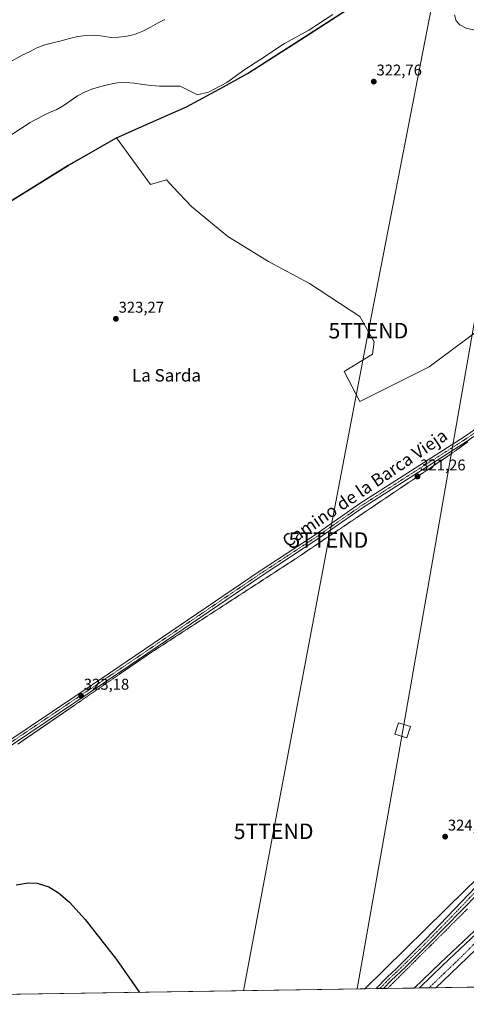
# Model space of a CAD drawing. Units: metres. Extents: x 608412 to 611892, y 4666810 to 4669177.
# Drawn here: x 608865 to 609151, y 4666810 to 4667443 of the extents above; entities that cross this region are included whole.
import ezdxf
from ezdxf.enums import TextEntityAlignment as Align

# ---------------------------------------------------------------- set-up
doc = ezdxf.new("R2010")
doc.units = ezdxf.units.M
doc.header["$MEASUREMENT"] = 0
for name, pattern in [('TRAZO_Y_PUNTO', [1, 0.5, -0.25, 0, -0.25]), ('TRAZOS', [0.75, 0.5, -0.25]), ('TRAZOS2', [0.375, 0.25, -0.125])]:
    doc.linetypes.add(name, pattern=pattern)
doc.layers.get('0').update_dxf_attribs({"lineweight": 5})
for name, color, linetype, lineweight in [('Alambrada', 19, 'TRAZOS', 0), ('Arcén (en calzada doble)', 9, 'Continuous', 13), ('Carretera de calzada doble', 1, 'Continuous', 13), ('Carretera de calzada doble Cxs', 1, 'Continuous', 13), ('Carretera de calzada doble eje', 1, 'TRAZO_Y_PUNTO', 0), ('Carátula', 7, 'Continuous', 5), ('Comarca', 2, 'Continuous', 13), ('Comarca CxS', 133, 'Continuous', 0), ('Comunidad autónoma', 142, 'Continuous', 30), ('Comunidad Autónoma CxS', 142, 'Continuous', 0), ('Cultivos herbáceos CxS', 92, 'Continuous', 0), ('Cultivos leñosos', 92, 'Continuous', 0), ('Cultivos leñosos CxS', 92, 'Continuous', 0), ('Curva de nivel maestra', 36, 'Continuous', 30), ('Curva de nivel normal', 36, 'Continuous', 0), ('Municipio', 9, 'Continuous', 13), ('Municipio CxS', 142, 'Continuous', 0), ('Núcleo urbano', 19, 'Continuous', 0), ('Núcleo urbano CxS', 19, 'Continuous', 0), ('Pista no pavimentada', 254, 'Continuous', 13), ('Pista no pavimentada Cxs', 254, 'Continuous', 0), ('Pista pavimentada eje', 135, 'TRAZO_Y_PUNTO', 0), ('Provincia', 19, 'Continuous', 0), ('Provincia CxS', 1, 'Continuous', 0), ('Punto de cota en terreno', 7, 'Continuous', 0), ('Rótulo de punto de cota en terreno', 19, 'Continuous', 0), ('Tendido', 6, 'Continuous', 0), ('Texto cartográfico', 19, 'Continuous', 0), ('Torre de tendido', 19, 'Continuous', 0), ('Torre de tendido Cxs', 19, 'Continuous', 0), ('Torre de tendido puntual', 7, 'Continuous', 0), ('Vía pecuaria eje', 92, 'TRAZOS2', 0)]:
    doc.layers.add(name, color=color, linetype=linetype, lineweight=lineweight)
doc.styles.add('Arial', font='arial.ttf', dxfattribs={"height": 0.2})

# ---------------------------------------------------------------- blocks, each defined once
blk = doc.blocks.new('*U174')
at = {"layer": 'Curva de nivel normal', "color": 36, "linetype": 'Continuous', "lineweight": 0}
blk.add_polyline3d([(609157.73, 4667436.35, 320), (609151.16, 4667437.94, 320), (609147.03, 4667439.93, 320), (609144.79, 4667442.66, 320), (609143.8, 4667446.43, 320)], dxfattribs=at)
blk = doc.blocks.new('5PATER')
at = {"layer": 'Carátula', "linetype": 'Continuous', "lineweight": 5}
h = blk.add_hatch(color=250, dxfattribs=at)
edge = h.paths.add_edge_path()
edge.add_ellipse((0, 0.01), major_axis=(-1.33, -1.34), ratio=0.999422, start_angle=0, end_angle=360)
blk = doc.blocks.new('5TTEND')
blk.add_text('5TTEND', height=10).set_placement((0, 0), align=Align.MIDDLE_CENTER)

msp = doc.modelspace()

# ---------------------------------------------------------------- linework, layer by layer
at = {"layer": 'Alambrada', "color": 19, "linetype": 'TRAZOS', "lineweight": 0}
msp.add_polyline3d([(609152.05, 4666871.76, 324.92), (609148.66, 4666868.38, 327.71), (609145.27, 4666865, 327.71), (609141.87, 4666861.61, 324.27), (609138.48, 4666858.23, 326.51), (609135.09, 4666854.85, 327.98), (609131.7, 4666851.47, 329.21), (609128.31, 4666848.09, 328.61), (609124.91, 4666844.7, 328.08), (609121.52, 4666841.32, 329.18), (609118.13, 4666837.94, 327.31), (609114.74, 4666834.56, 329.05), (609111.34, 4666831.17, 328.83), (609107.95, 4666827.79, 328.52), (609104.56, 4666824.41, 325.53), (609102.57, 4666822.47, 326.95), (609100.58, 4666820.54, 328.94)], dxfattribs=at)
at = {"layer": 'Arcén (en calzada doble)', "color": 9, "linetype": 'Continuous', "lineweight": 13}
msp.add_polyline3d([(609156.46, 4666857.7, 322.38), (609134.69, 4666837.09, 322.5), (609117.89, 4666820.81, 322.58)], dxfattribs=at)
at = {"layer": 'Carretera de calzada doble', "color": 1, "linetype": 'Continuous', "lineweight": 13}
for points in [[(609121.18, 4666820.86, 322.7), (609136.25, 4666835.46, 322.64), (609158.02, 4666856.07, 322.46)], [(609163.02, 4666850.87, 322.24), (609141.24, 4666830.25, 322.42), (609131.71, 4666821.02, 322.41)], [(609131.71, 4666821.02, 322.41), (609121.18, 4666820.86, 322.7)]]:
    msp.add_polyline3d(points, dxfattribs=at)
at = {"layer": 'Carretera de calzada doble Cxs', "color": 1, "linetype": 'Continuous', "lineweight": 13}
msp.add_polyline3d([(609163.02, 4666850.87, 322.24), (609141.24, 4666830.25, 322.42), (609131.71, 4666821.02, 322.41), (609121.18, 4666820.86, 322.7), (609136.25, 4666835.46, 322.64), (609158.02, 4666856.07, 322.46)], dxfattribs=at)
at = {"layer": 'Carretera de calzada doble eje', "color": 1, "linetype": 'TRAZO_Y_PUNTO', "lineweight": 0}
msp.add_polyline3d([(609595.51, 4667441.58, 309.92), (609575.73, 4667399.13, 311.43), (609553.86, 4667349.99, 313.07), (609524.44, 4667296.34, 314.77), (609495.2, 4667246.31, 316.25), (609459.08, 4667189.69, 317.84), (609434.75, 4667155.74, 318.64), (609380.34, 4667081.96, 320.18), (609340.67, 4667036.08, 320.93), (609300.49, 4666991.41, 321.54), (609263.66, 4666954.56, 321.88), (609187.18, 4666879.67, 322.29), (609144.55, 4666837.46, 322.54), (609127.31, 4666820.96, 322.63)], dxfattribs=at)
at = {"layer": 'Comarca', "color": 2, "linetype": 'Continuous', "lineweight": 13}
msp.add_polyline3d([(608827.87, 4667307.59, 323.86), (608895.58, 4667349.67, 323.35), (608926.19, 4667367.2, 323.38), (608942.85, 4667374.66, 323.32), (608971.63, 4667387.31, 321.35), (608995.45, 4667400.19, 320.17), (609010.82, 4667408.63, 320.76), (609044.29, 4667430.05, 320.63), (609088.57, 4667458.88, 320.49)], dxfattribs=at)
at = {"layer": 'Comarca CxS', "color": 133, "linetype": 'Continuous', "lineweight": 0}
for points in [[(608827.87, 4667307.59, 323.87), (608895.58, 4667349.67, 323.35), (608926.19, 4667367.2, 323.38), (608942.85, 4667374.66, 323.32), (608971.63, 4667387.31, 321.35), (608995.45, 4667400.19, 320.17), (609010.82, 4667408.63, 320.76), (609044.29, 4667430.05, 320.63), (609088.57, 4667458.88, 320.49)], [(611892.32, 4666864.13, 302.13), (608449.35, 4666810.37, 327.71)]]:
    msp.add_polyline3d(points, dxfattribs=at)
at = {"layer": 'Comunidad autónoma', "color": 142, "linetype": 'Continuous', "lineweight": 30}
msp.add_polyline3d([(608827.87, 4667307.59, 323.86), (608895.58, 4667349.67, 323.35), (608926.19, 4667367.2, 323.38), (608942.85, 4667374.66, 323.32), (608971.63, 4667387.31, 321.35), (608995.45, 4667400.19, 320.17), (609010.82, 4667408.63, 320.76), (609044.29, 4667430.05, 320.63), (609088.57, 4667458.88, 320.49)], dxfattribs=at)
at = {"layer": 'Comunidad Autónoma CxS', "color": 142, "linetype": 'Continuous', "lineweight": 0}
for points in [[(608827.87, 4667307.59, 323.87), (608895.58, 4667349.67, 323.35), (608926.19, 4667367.2, 323.38), (608942.85, 4667374.66, 323.32), (608971.63, 4667387.31, 321.35), (608995.45, 4667400.19, 320.17), (609010.82, 4667408.63, 320.76), (609044.29, 4667430.05, 320.63), (609088.57, 4667458.88, 320.49)], [(611892.32, 4666864.13, 302.13), (608449.35, 4666810.37, 327.71)]]:
    msp.add_polyline3d(points, dxfattribs=at)
at = {"layer": 'Cultivos herbáceos CxS', "color": 92, "linetype": 'Continuous', "lineweight": 0}
for points in [[(609174.88, 4667255.52, 319.76), (609127.4, 4667220.16, 322.89), (609082.95, 4667197.94, 323.04), (609072.84, 4667217.13, 323.3), (609091.03, 4667228.25, 323.07), (609092.04, 4667236.33, 323.12), (609082.95, 4667252.49, 323.12), (609050.62, 4667273.71, 323.29), (609024.35, 4667287.85, 323.63), (608998.09, 4667304.01, 323.99), (608974.85, 4667323.21, 324.36), (608963.06, 4667335.74, 324.14), (608958.69, 4667340.38, 324.07), (608948.59, 4667337.35, 323.98), (608926.59, 4667367.42, 323.38), (608942.83, 4667374.7, 323.31), (608971.61, 4667387.35, 321.34), (608995.43, 4667400.23, 320.16), (609010.8, 4667408.67, 320.75), (609044.27, 4667430.09, 320.62), (609088.55, 4667458.92, 320.48)], [(608926.59, 4667367.42, 323.38), (608942.83, 4667374.7, 323.31), (608971.61, 4667387.35, 321.34), (608995.43, 4667400.23, 320.16), (609010.8, 4667408.67, 320.75), (609044.27, 4667430.09, 320.62), (609088.55, 4667458.92, 320.48)], [(609174.88, 4667255.52, 319.76), (609127.4, 4667220.16, 322.89), (609082.95, 4667197.94, 323.04), (609072.84, 4667217.13, 323.3), (609091.03, 4667228.25, 323.07), (609092.04, 4667236.33, 323.12), (609082.95, 4667252.49, 323.12), (609050.62, 4667273.71, 323.29), (609024.35, 4667287.85, 323.63), (608998.09, 4667304.01, 323.99), (608974.85, 4667323.21, 324.36), (608963.06, 4667335.74, 324.14), (608958.69, 4667340.38, 324.07), (608948.59, 4667337.35, 323.98), (608926.59, 4667367.42, 323.38)]]:
    msp.add_polyline3d(points, dxfattribs=at)
at = {"layer": 'Cultivos leñosos', "color": 92, "linetype": 'Continuous', "lineweight": 0}
for points in [[(608926.59, 4667367.42, 323.38), (608942.83, 4667374.7, 323.31), (608971.61, 4667387.35, 321.34), (608995.43, 4667400.23, 320.16), (609010.8, 4667408.67, 320.75), (609044.27, 4667430.09, 320.62), (609088.55, 4667458.92, 320.48)], [(608857.43, 4667326, 323.85), (608895.56, 4667349.71, 323.35), (608926.17, 4667367.23, 323.38), (608926.59, 4667367.42, 323.38)], [(608857.43, 4667326, 323.85), (608895.56, 4667349.71, 323.35), (608926.17, 4667367.23, 323.38), (608926.59, 4667367.42, 323.38)], [(609174.88, 4667255.52, 319.76), (609127.4, 4667220.16, 322.89), (609082.95, 4667197.94, 323.04), (609072.84, 4667217.13, 323.3), (609091.03, 4667228.25, 323.07), (609092.04, 4667236.33, 323.12), (609082.95, 4667252.49, 323.12), (609050.62, 4667273.71, 323.29), (609024.35, 4667287.85, 323.63), (608998.09, 4667304.01, 323.99), (608974.85, 4667323.21, 324.36), (608963.06, 4667335.74, 324.14), (608958.69, 4667340.38, 324.07), (608948.59, 4667337.35, 323.98), (608926.59, 4667367.42, 323.38)], [(609473.82, 4667256.68, 312.7), (609472.71, 4667254.69, 312.83), (609470.51, 4667250.13, 312.95), (609467.2, 4667243.28, 313.25), (609463.3, 4667235.19, 313.62), (609447.84, 4667211.95, 315.35), (609422.43, 4667173.76, 318.05), (609414.53, 4667163.9, 318.71), (609376.51, 4667116.46, 321.69), (609365.93, 4667103.8, 322.3), (609319.98, 4667048.81, 322.85), (609221.97, 4666952.96, 323.83), (609150.98, 4666884.1, 324.33), (609086.21, 4666820.31, 324.15)], [(609086.21, 4666820.31, 324.15), (608616.01, 4666812.97, 326.43), (608615.25, 4666812.96, 326.43), (608612.22, 4666812.91, 326.45), (608609.21, 4666812.87, 326.49), (608514.25, 4666811.38, 327.26), (608512.47, 4666811.36, 327.27), (608510.69, 4666811.33, 327.27), (608449.35, 4666810.37, 327.71), (608447.58, 4666925.23, 327.7)]]:
    msp.add_polyline3d(points, dxfattribs=at)
at = {"layer": 'Cultivos leñosos CxS', "color": 92, "linetype": 'Continuous', "lineweight": 0}
for points in [[(609088.55, 4667458.92, 320.48), (609044.27, 4667430.09, 320.62), (609010.8, 4667408.67, 320.75), (608995.43, 4667400.23, 320.16), (608971.61, 4667387.35, 321.34), (608942.83, 4667374.7, 323.31), (608926.59, 4667367.42, 323.38), (608926.59, 4667367.42, 323.38), (608926.17, 4667367.23, 323.38), (608895.56, 4667349.71, 323.35), (608857.43, 4667326, 323.85)], [(608857.43, 4667326, 323.85), (608895.56, 4667349.71, 323.35), (608926.17, 4667367.23, 323.38), (608926.59, 4667367.42, 323.38), (608948.59, 4667337.35, 323.98), (608958.69, 4667340.38, 324.07), (608963.06, 4667335.74, 324.14), (608974.85, 4667323.21, 324.36), (608998.09, 4667304.01, 323.99), (609024.35, 4667287.85, 323.63), (609050.62, 4667273.71, 323.29), (609082.95, 4667252.49, 323.12), (609092.04, 4667236.33, 323.12), (609091.03, 4667228.25, 323.07), (609072.84, 4667217.13, 323.3), (609082.95, 4667197.94, 323.04), (609127.4, 4667220.16, 322.89), (609174.88, 4667255.52, 319.76)], [(609221.97, 4666952.96, 323.83), (609150.98, 4666884.1, 324.33), (609086.21, 4666820.31, 324.15), (608449.35, 4666810.37, 327.71)]]:
    msp.add_polyline3d(points, dxfattribs=at)
at = {"layer": 'Curva de nivel maestra', "color": 36, "linetype": 'Continuous', "lineweight": 30}
msp.add_polyline3d([(608862.23, 4666887.1, 325), (608869.91, 4666888.5, 325), (608875.81, 4666888.26, 325), (608883.17, 4666885.93, 325), (608889.45, 4666882.04, 325), (608896.49, 4666875.93, 325), (608906.59, 4666864.96, 325), (608926.62, 4666839.18, 325), (608941.4, 4666818.05, 325)], dxfattribs=at)
at = {"layer": 'Curva de nivel normal', "color": 36, "linetype": 'Continuous', "lineweight": 0}
for points in [[(608848.12, 4667362.31, 320), (608871.19, 4667377.32, 320), (608878.95, 4667381.35, 320), (608883.63, 4667383.64, 320), (608888.36, 4667385.62, 320), (608893.15, 4667388.34, 320), (608897.34, 4667391.41, 320), (608901.72, 4667394.43, 320), (608906.57, 4667397.02, 320), (608911.49, 4667398.94, 320), (608916.52, 4667400.32, 320), (608921.73, 4667401.57, 320), (608927.19, 4667402.77, 320), (608932.52, 4667402.99, 320), (608938.22, 4667402.43, 320), (608943.61, 4667401.63, 320), (608949.12, 4667400.94, 320), (608954.33, 4667400.68, 320), (608959.6, 4667400.61, 320), (608965.29, 4667400.59, 320), (608967.57, 4667400.61, 320), (608978.63, 4667395.01, 320), (608985.82, 4667396.8, 320), (608997.49, 4667403.02, 320), (609009.08, 4667411.37, 320), (609018.7, 4667417.58, 320), (609034.49, 4667427.96, 320), (609050.15, 4667436.68, 320), (609065.62, 4667446.61, 320)], [(608957.67, 4667443.46, 315), (608953.06, 4667441.05, 315), (608948.51, 4667438.58, 315), (608943.59, 4667435.87, 315), (608938.31, 4667433.89, 315), (608933.34, 4667432.82, 315), (608928.19, 4667431.98, 315), (608923.16, 4667431.76, 315), (608917.83, 4667432.68, 315), (608912.44, 4667433.37, 315), (608907.17, 4667433.2, 315), (608901.89, 4667432.55, 315), (608896.56, 4667431.24, 315), (608891.1, 4667429.74, 315), (608885.82, 4667428.42, 315), (608880.55, 4667427.11, 315), (608875.58, 4667425.24, 315), (608870.78, 4667422.71, 315), (608866.11, 4667420.49, 315), (608857.73, 4667415.73, 315)]]:
    msp.add_polyline3d(points, dxfattribs=at)
at = {"layer": 'Municipio', "color": 9, "linetype": 'Continuous', "lineweight": 13}
msp.add_polyline3d([(608827.87, 4667307.59, 323.86), (608895.58, 4667349.67, 323.35), (608926.19, 4667367.2, 323.38), (608942.85, 4667374.66, 323.32), (608971.63, 4667387.31, 321.35), (608995.45, 4667400.19, 320.17), (609010.82, 4667408.63, 320.76), (609044.29, 4667430.05, 320.63), (609088.57, 4667458.88, 320.49)], dxfattribs=at)
at = {"layer": 'Municipio CxS', "color": 142, "linetype": 'Continuous', "lineweight": 0}
for points in [[(608827.87, 4667307.59, 323.87), (608895.58, 4667349.67, 323.35), (608926.19, 4667367.2, 323.38), (608942.85, 4667374.66, 323.32), (608971.63, 4667387.31, 321.35), (608995.45, 4667400.19, 320.17), (609010.82, 4667408.63, 320.76), (609044.29, 4667430.05, 320.63), (609088.57, 4667458.88, 320.49)], [(609581.28, 4666828.04, 321.36), (608449.35, 4666810.37, 327.71)]]:
    msp.add_polyline3d(points, dxfattribs=at)
at = {"layer": 'Núcleo urbano', "color": 19, "linetype": 'Continuous', "lineweight": 0}
for points in [[(609473.82, 4667256.68, 312.7), (609472.71, 4667254.69, 312.83), (609470.51, 4667250.13, 312.95), (609467.2, 4667243.28, 313.25), (609463.3, 4667235.19, 313.62), (609447.84, 4667211.95, 315.35), (609422.43, 4667173.76, 318.05), (609414.53, 4667163.9, 318.71), (609376.51, 4667116.46, 321.69), (609365.93, 4667103.8, 322.3), (609319.98, 4667048.81, 322.85), (609221.97, 4666952.96, 323.83), (609150.98, 4666884.1, 324.33), (609086.21, 4666820.31, 324.15)], [(609183.64, 4666821.84, 323.77), (609173.99, 4666821.69, 322.11), (609166.17, 4666821.56, 322.17), (609162.7, 4666821.51, 322.33), (609157.38, 4666821.43, 322.46), (609152.11, 4666821.34, 322.43), (609131.71, 4666821.02, 322.41), (609127.31, 4666820.96, 322.63), (609121.18, 4666820.86, 322.7), (609117.89, 4666820.81, 322.58), (609100.58, 4666820.54, 323.98), (609098.09, 4666820.5, 324.09), (609095.73, 4666820.46, 324.17), (609093.38, 4666820.43, 324.17), (609086.21, 4666820.31, 324.15)]]:
    msp.add_polyline3d(points, dxfattribs=at)
at = {"layer": 'Núcleo urbano CxS', "color": 19, "linetype": 'Continuous', "lineweight": 0}
msp.add_polyline3d([(609183.64, 4666821.84, 323.77), (609086.21, 4666820.31, 324.15), (609150.98, 4666884.1, 324.33), (609221.97, 4666952.96, 323.83)], dxfattribs=at)
at = {"layer": 'Pista no pavimentada', "color": 254, "linetype": 'Continuous', "lineweight": 13}
for points in [[(608609.21, 4666812.87, 326.49), (608658.13, 4666845.28, 325.93), (608686.99, 4666865.08, 325.53), (608729.48, 4666894.33, 325.32), (608811.82, 4666949.06, 324.36), (608899.82, 4667008.3, 323.24), (608921.5, 4667022.89, 323.08), (608933.54, 4667031, 322.94), (609018.3, 4667088.64, 322.43), (609054.16, 4667112.24, 322.09), (609082.91, 4667132.2, 321.63), (609149.33, 4667174.7, 320.83), (609158.71, 4667181.1, 320.55)], [(609160.66, 4667178.49, 320.43), (609151.13, 4667171.98, 320.68), (609084.72, 4667129.48, 321.55), (609055.98, 4667109.53, 322), (609020.11, 4667085.93, 322.38), (608935.36, 4667028.3, 322.84), (608927.44, 4667022.96, 322.91), (608899.97, 4667004.47, 323.24), (608813.63, 4666946.34, 324.37), (608731.31, 4666891.63, 325.34), (608688.83, 4666862.39, 325.54), (608659.96, 4666842.57, 325.89), (608615.25, 4666812.96, 326.43)], [(609093.38, 4666820.43, 324.17), (609100.57, 4666828.03, 324.13), (609106.14, 4666833.17, 324.05), (609125, 4666851.97, 324.07), (609157.7, 4666886.19, 324.12)], [(609158.96, 4666881.68, 324.14), (609127.44, 4666849.44, 324.01), (609112.23, 4666834.3, 324.02), (609103, 4666825.6, 324.05), (609098.09, 4666820.5, 324.09)], [(609098.09, 4666820.5, 324.09), (609093.38, 4666820.43, 324.17)]]:
    msp.add_polyline3d(points, dxfattribs=at)
at = {"layer": 'Pista no pavimentada Cxs', "color": 254, "linetype": 'Continuous', "lineweight": 0}
for points in [[(608811.82, 4666949.06, 324.36), (608899.82, 4667008.3, 323.24), (608921.5, 4667022.89, 323.08), (608933.54, 4667031, 322.94), (609018.3, 4667088.64, 322.43), (609054.16, 4667112.24, 322.09), (609082.91, 4667132.2, 321.63), (609149.33, 4667174.7, 320.83), (609158.71, 4667181.1, 320.55)], [(609160.66, 4667178.49, 320.43), (609151.13, 4667171.98, 320.68), (609084.72, 4667129.48, 321.55), (609055.98, 4667109.53, 322), (609020.11, 4667085.93, 322.38), (608935.36, 4667028.3, 322.84), (608927.44, 4667022.96, 322.91), (608899.97, 4667004.47, 323.24), (608813.63, 4666946.34, 324.37)], [(609158.96, 4666881.68, 324.14), (609127.44, 4666849.44, 324.01), (609112.23, 4666834.3, 324.02), (609103, 4666825.6, 324.05), (609098.09, 4666820.5, 324.09), (609093.38, 4666820.43, 324.17), (609100.57, 4666828.03, 324.13), (609106.14, 4666833.17, 324.05), (609125, 4666851.97, 324.07), (609157.7, 4666886.19, 324.12)]]:
    msp.add_polyline3d(points, dxfattribs=at)
at = {"layer": 'Pista pavimentada eje', "color": 135, "linetype": 'TRAZO_Y_PUNTO', "lineweight": 0}
for points in [[(609159.69, 4667179.8, 320.47), (609150.23, 4667173.34, 320.7), (609083.82, 4667130.84, 321.58), (609055.07, 4667110.89, 322.04), (609019.21, 4667087.29, 322.39), (608934.45, 4667029.65, 322.88), (608812.73, 4666947.7, 324.35), (608730.4, 4666892.98, 325.33), (608687.91, 4666863.74, 325.55), (608659.05, 4666843.93, 325.91), (608612.22, 4666812.91, 326.45)], [(609158.33, 4666883.94, 324.17), (609141.98, 4666866.83, 324.12), (609126.22, 4666850.71, 324.09), (609109.19, 4666833.74, 324.07), (609104.57, 4666829.39, 324.12), (609101.79, 4666826.82, 324.14), (609099.33, 4666824.27, 324.17), (609095.73, 4666820.46, 324.17)]]:
    msp.add_polyline3d(points, dxfattribs=at)
at = {"layer": 'Provincia', "color": 19, "linetype": 'Continuous', "lineweight": 0}
msp.add_polyline3d([(608827.87, 4667307.59, 323.86), (608895.58, 4667349.67, 323.35), (608926.19, 4667367.2, 323.38), (608942.85, 4667374.66, 323.32), (608971.63, 4667387.31, 321.35), (608995.45, 4667400.19, 320.17), (609010.82, 4667408.63, 320.76), (609044.29, 4667430.05, 320.63), (609088.57, 4667458.88, 320.49)], dxfattribs=at)
at = {"layer": 'Provincia CxS', "color": 1, "linetype": 'Continuous', "lineweight": 0}
for points in [[(608827.87, 4667307.59, 323.87), (608895.58, 4667349.67, 323.35), (608926.19, 4667367.2, 323.38), (608942.85, 4667374.66, 323.32), (608971.63, 4667387.31, 321.35), (608995.45, 4667400.19, 320.17), (609010.82, 4667408.63, 320.76), (609044.29, 4667430.05, 320.63), (609088.57, 4667458.88, 320.49)], [(611892.32, 4666864.13, 302.13), (608449.35, 4666810.37, 327.71)]]:
    msp.add_polyline3d(points, dxfattribs=at)
at = {"layer": 'Tendido', "color": 6, "linetype": 'Continuous', "lineweight": 0}
for points in [[(609081.11, 4666820.23, 324.16), (609110.42, 4666986.46, 323.04), (609177.26, 4667368.07, 322.39), (609350.42, 4667804.17, 301.76), (609547.05, 4668298.15, 278.8), (609493.06, 4668608.28, 276.33), (609431.27, 4668962.89, 274.8), (609401.02, 4669138.93, 274.81)], [(609329.64, 4669132.25, 274.43), (609271.53, 4668968.2, 274.88), (609190.25, 4668743.15, 276.29), (609201.65, 4668613.25, 277.16), (609218.07, 4668418.42, 278.66), (609237.3, 4668186.62, 282.11), (609203.22, 4667954.63, 292.08), (609180.99, 4667807.42, 301.92), (609132.73, 4667471.24, 320), (609088.4, 4667243.4, 323.11), (609062.69, 4667108.82, 322.14), (609027.55, 4666921.57, 323.79), (609008.11, 4666819.09, 324.09)]]:
    msp.add_polyline3d(points, dxfattribs=at)
at = {"layer": 'Torre de tendido', "color": 19, "linetype": 'Continuous', "lineweight": 0}
msp.add_polyline3d([(609115.39, 4666988.99, 323.01), (609113.1, 4666981.58, 323.19), (609105.46, 4666983.92, 323.15), (609107.74, 4666991.34, 323), (609115.39, 4666988.99, 323.01)], dxfattribs=at)
at = {"layer": 'Torre de tendido Cxs', "color": 19, "linetype": 'Continuous', "lineweight": 0}
msp.add_polyline3d([(609115.39, 4666988.99, 323.01), (609113.1, 4666981.58, 323.19), (609105.46, 4666983.92, 323.15), (609107.74, 4666991.34, 323), (609115.39, 4666988.99, 323.01)], close=True, dxfattribs=at)
at = {"layer": 'Vía pecuaria eje', "color": 92, "linetype": 'TRAZOS2', "lineweight": 0}
msp.add_polyline3d([(609152.23, 4667171.94, 320.67), (609148.45, 4667169.2, 320.75), (609144.67, 4667166.46, 320.82), (609140.88, 4667163.72, 320.91), (609136.89, 4667161.03, 320.95), (609132.9, 4667158.34, 320.97), (609128.92, 4667155.65, 321.07), (609124.93, 4667152.96, 321.11), (609120.94, 4667150.27, 321.18), (609116.95, 4667147.58, 321.2), (609112.96, 4667144.89, 321.32), (609108.97, 4667142.2, 321.33), (609104.98, 4667139.51, 321.42), (609100.99, 4667136.82, 321.46), (609097.01, 4667134.12, 321.52), (609093.02, 4667131.43, 321.53), (609089.03, 4667128.74, 321.62), (609085.04, 4667126.05, 321.67), (609081.05, 4667123.36, 321.75), (609077.06, 4667120.67, 321.75), (609073.07, 4667117.98, 321.81), (609069.09, 4667115.29, 321.89), (609065.1, 4667112.6, 321.98), (609061.11, 4667109.91, 322.06), (609057.12, 4667107.22, 322.04), (609053.13, 4667104.53, 322.13), (609049.14, 4667101.84, 322.14), (609045.15, 4667099.15, 322.18), (609041.17, 4667096.46, 322.21), (609037.13, 4667093.84, 322.29), (609033.1, 4667091.22, 322.28), (609029.07, 4667088.61, 322.32), (609025.04, 4667085.99, 322.36), (609021.01, 4667083.37, 322.44), (609016.98, 4667080.75, 322.37), (609012.95, 4667078.13, 322.42), (609008.92, 4667075.52, 322.44), (609004.89, 4667072.9, 322.44), (609000.86, 4667070.28, 322.47), (608996.83, 4667067.66, 322.48), (608992.8, 4667065.04, 322.53), (608988.77, 4667062.43, 322.54), (608984.73, 4667059.81, 322.58), (608980.7, 4667057.19, 322.56), (608976.67, 4667054.57, 322.6), (608972.64, 4667051.95, 322.58), (608968.61, 4667049.34, 322.64), (608964.58, 4667046.72, 322.66), (608960.55, 4667044.1, 322.68), (608956.52, 4667041.48, 322.69), (608952.49, 4667038.86, 322.73), (608948.46, 4667036.25, 322.77), (608944.39, 4667033.45, 322.79), (608940.33, 4667030.65, 322.83), (608936.27, 4667027.85, 322.84), (608932.2, 4667025.06, 322.91), (608928.14, 4667022.26, 322.93), (608924.08, 4667019.46, 323.02), (608920.01, 4667016.67, 323.08), (608915.95, 4667013.87, 323.16), (608911.89, 4667011.07, 323.16), (608907.82, 4667008.27, 323.19), (608903.76, 4667005.48, 323.22), (608899.69, 4667002.68, 323.26), (608895.63, 4666999.88, 323.3), (608891.57, 4666997.09, 323.33), (608887.5, 4666994.29, 323.39), (608883.44, 4666991.49, 323.41), (608879.38, 4666988.69, 323.49), (608875.31, 4666985.9, 323.57), (608871.25, 4666983.1, 323.61), (608867.19, 4666980.3, 323.69), (608863.12, 4666977.51, 323.72)], dxfattribs=at)

# ---------------------------------------------------------------- block references
at = {"layer": 'Curva de nivel normal', "color": 36, "linetype": 'Continuous', "lineweight": 0}
msp.add_blockref('*U174', (0, 0), dxfattribs=at)
at = {"layer": 'Punto de cota en terreno', "linetype": 'Continuous', "lineweight": 0}
for p in [(609091.85, 4667403.49, 322.76), (608926.26, 4667251.02, 323.27), (609119.9, 4667149.61, 321.26), (608903.92, 4667008.67, 323.18), (609137.67, 4666918.13, 324.02)]:
    msp.add_blockref('5PATER', p, dxfattribs=at)
at = {"layer": 'Torre de tendido puntual', "linetype": 'Continuous', "lineweight": 0}
for p in [(609088.4, 4667243.4, 323.08), (609062.69, 4667108.82, 322.05), (609027.55, 4666921.57, 323.77)]:
    msp.add_blockref('5TTEND', p, dxfattribs=at)

# ---------------------------------------------------------------- texts
at = {"layer": 'Rótulo de punto de cota en terreno', "color": 19, "linetype": 'Continuous', "lineweight": 0, "style": 'Arial'}
for s, p in [('322,76', (609093.61, 4667405.25)), ('323,27', (608928.02, 4667252.78)), ('321,26', (609121.66, 4667151.37)), ('323,18', (608905.68, 4667010.43)), ('324,02', (609139.43, 4666919.89))]:
    msp.add_text(s, height=7, dxfattribs=at).set_placement(p, align=Align.BOTTOM_LEFT)
at = {"layer": 'Texto cartográfico', "color": 19, "linetype": 'Continuous', "lineweight": 0, "style": 'Arial'}
msp.add_text('La Sarda', height=8, dxfattribs=at).set_placement((608958.75, 4667214.7), align=Align.MIDDLE_CENTER)
msp.add_text('Camino de la Barca Vieja', height=8, rotation=34.21608, dxfattribs=at).set_placement((609086.08, 4667142.22), align=Align.MIDDLE_CENTER)

doc.saveas('drawing.dxf')
